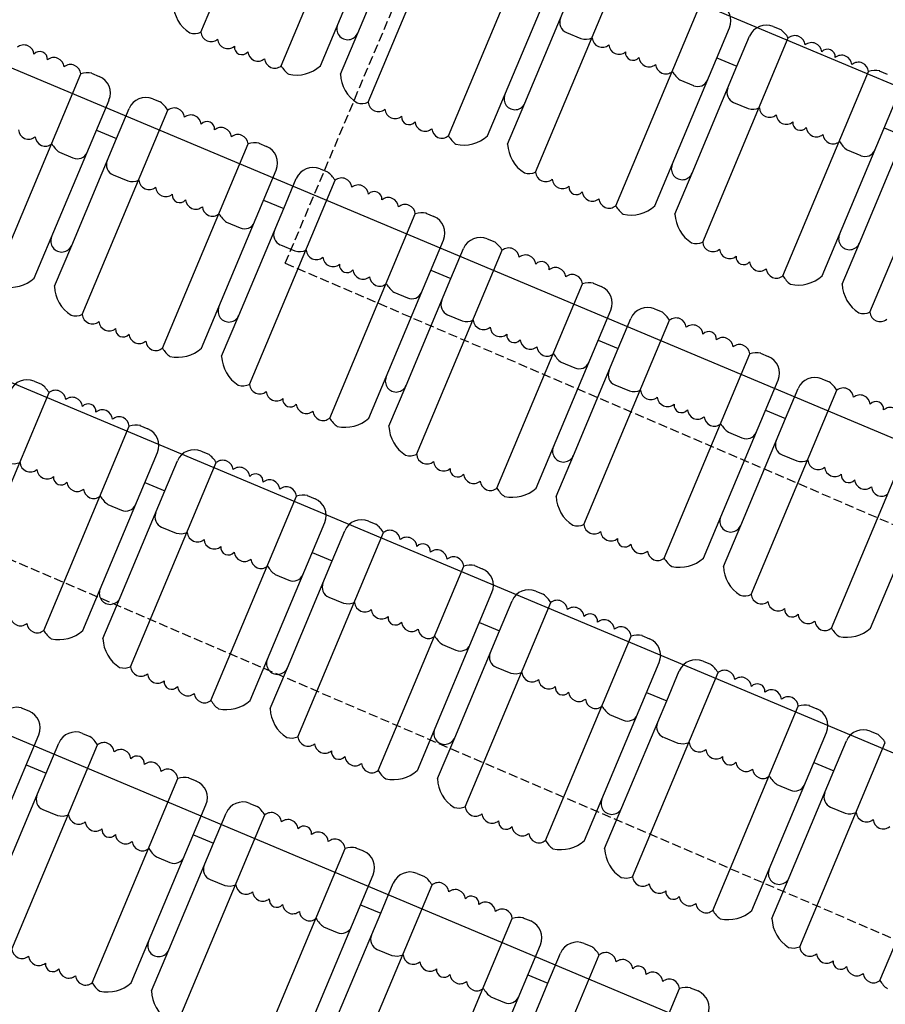
# Model space of a CAD drawing. Extents: x 2329 to 3267, y -8847 to -7694.
# Drawn here: x 2876 to 2923, y -8225 to -8171 of the extents above; entities that cross this region are included whole.
import ezdxf

# ---------------------------------------------------------------- set-up
doc = ezdxf.new("R2010")
doc.units = 0
doc.header["$LTSCALE"] = 0.1
doc.header["$MEASUREMENT"] = 0
doc.linetypes.add('TIR-LONG', pattern=[7, 5, -2])
doc.layers.get('0').update_dxf_attribs({"linetype": 'CONTINUOUS'})
doc.layers.add('PASSERELLES', color=3, linetype='CONTINUOUS')
doc.layers.add('SIEGES', color=4, linetype='CONTINUOUS')

msp = doc.modelspace()

# ---------------------------------------------------------------- linework, layer by layer
for p, q in [((3000.059, -8206.347), (2744.012, -8098.708)), ((2993.636, -8223.173), (2740.707, -8116.845)), ((2987.436, -8237.923), (2734.507, -8131.594)), ((2980.46, -8254.516), (2727.531, -8148.188))]:
    msp.add_line(p, q)
at = {"layer": 'PASSERELLES', "linetype": 'TIR-LONG'}
for p, q in [((2890.399, -8184.195), (2965.432, -8006.684)), ((2763.176, -8152.366), (2981.853, -8246.364)), ((2890.399, -8184.195), (3009.318, -8235.312))]:
    msp.add_line(p, q, dxfattribs=at)
at = {"layer": 'SIEGES'}
for p, q in [((2885.748, -8171.448), (2890.47, -8160.174)), ((2890.176, -8173.302), (2894.897, -8162.028)), ((2892.334, -8173.308), (2896.452, -8163.475)), ((2894.972, -8175.31), (2899.694, -8164.037)), ((2894.396, -8171.491), (2896.862, -8165.601)), ((2899.4, -8177.165), (2904.121, -8165.89)), ((2901.558, -8177.17), (2905.676, -8167.338)), ((2904.196, -8179.173), (2908.917, -8167.899)), ((2903.62, -8175.354), (2906.086, -8169.464)), ((2908.623, -8181.027), (2913.345, -8169.753)), ((2893.44, -8173.753), (2894.396, -8171.491)), ((2905.901, -8171.46), (2906.708, -8171.798)), ((2910.782, -8181.033), (2914.899, -8171.201)), ((2917.315, -8171.128), (2917.726, -8171.3)), ((2913.42, -8183.036), (2918.141, -8171.762)), ((2915.31, -8173.327), (2916.006, -8171.665)), ((2914.203, -8172.863), (2915.31, -8173.327)), ((2879.709, -8173.702), (2880.142, -8173.883)), ((2912.843, -8179.217), (2915.31, -8173.327)), ((2917.847, -8184.89), (2922.569, -8173.616)), ((2923.154, -8173.574), (2923.587, -8173.755)), ((2874.403, -8185.018), (2879.124, -8173.744)), ((2912.163, -8174.077), (2912.911, -8174.395)), ((2876.561, -8185.024), (2880.679, -8175.192)), ((2883.094, -8175.119), (2883.505, -8175.291)), ((2902.664, -8177.616), (2903.62, -8175.354)), ((2915.125, -8175.323), (2915.932, -8175.661)), ((2920.005, -8184.896), (2924.123, -8175.064)), ((2879.199, -8187.027), (2883.92, -8175.753)), ((2881.089, -8177.318), (2881.785, -8175.655)), ((2922.644, -8186.899), (2927.365, -8175.625)), ((2879.982, -8176.854), (2881.089, -8177.318)), ((2923.427, -8176.726), (2924.534, -8177.19)), ((2878.622, -8183.208), (2881.089, -8177.318)), ((2922.067, -8183.08), (2924.534, -8177.19)), ((2877.942, -8178.068), (2878.69, -8178.386)), ((2883.626, -8188.881), (2888.348, -8177.607)), ((2888.933, -8177.564), (2889.366, -8177.746)), ((2921.386, -8177.94), (2922.135, -8178.258)), ((2885.785, -8188.887), (2889.902, -8179.055)), ((2892.318, -8178.982), (2892.729, -8179.154)), ((2880.904, -8179.313), (2881.711, -8179.651)), ((2888.423, -8190.89), (2893.144, -8179.616)), ((2890.313, -8181.181), (2891.009, -8179.518)), ((2911.888, -8181.478), (2912.843, -8179.217)), ((2889.206, -8180.717), (2890.313, -8181.181)), ((2887.846, -8187.071), (2890.313, -8181.181)), ((2892.85, -8192.744), (2897.572, -8181.47)), ((2898.157, -8181.427), (2898.59, -8181.609)), ((2887.166, -8181.931), (2887.914, -8182.249)), ((2895.008, -8192.75), (2899.126, -8182.917)), ((2901.542, -8182.845), (2901.953, -8183.017)), ((2877.667, -8185.469), (2878.622, -8183.208)), ((2890.128, -8183.176), (2890.935, -8183.514)), ((2897.646, -8194.753), (2902.368, -8183.479)), ((2899.537, -8185.043), (2900.233, -8183.381)), ((2921.111, -8185.341), (2922.067, -8183.08)), ((2898.43, -8184.58), (2899.537, -8185.043)), ((2897.07, -8190.933), (2899.537, -8185.043)), ((2902.074, -8196.607), (2906.795, -8185.333)), ((2907.38, -8185.29), (2907.814, -8185.472)), ((2896.389, -8185.793), (2897.138, -8186.112)), ((2910.765, -8186.708), (2911.176, -8186.88)), ((2886.891, -8189.332), (2887.846, -8187.071)), ((2899.351, -8187.039), (2900.159, -8187.377)), ((2904.232, -8196.613), (2908.35, -8186.78)), ((2908.761, -8188.906), (2909.457, -8187.244)), ((2906.87, -8198.615), (2911.592, -8187.342)), ((2906.294, -8194.796), (2908.761, -8188.906)), ((2907.654, -8188.443), (2908.761, -8188.906)), ((2911.298, -8200.47), (2916.019, -8189.196)), ((2916.604, -8189.153), (2917.038, -8189.334)), ((2905.613, -8189.656), (2906.362, -8189.975)), ((2919.989, -8190.571), (2920.4, -8190.743)), ((2876.545, -8190.698), (2876.955, -8190.87)), ((2896.114, -8193.195), (2897.07, -8190.933)), ((2908.575, -8190.902), (2909.382, -8191.24)), ((2913.456, -8200.476), (2917.574, -8190.643)), ((2917.984, -8192.769), (2918.681, -8191.107)), ((2872.649, -8202.606), (2877.371, -8191.332)), ((2916.094, -8202.478), (2920.815, -8191.204)), ((2916.877, -8192.306), (2917.984, -8192.769)), ((2877.077, -8204.46), (2881.798, -8193.186)), ((2882.383, -8193.144), (2882.817, -8193.325)), ((2915.518, -8198.659), (2917.984, -8192.769)), ((2920.521, -8204.332), (2925.243, -8193.058)), ((2914.837, -8193.519), (2915.585, -8193.838)), ((2879.235, -8204.466), (2883.353, -8194.634)), ((2885.768, -8194.561), (2886.179, -8194.733)), ((2905.338, -8197.058), (2906.294, -8194.796)), ((2917.799, -8194.765), (2918.606, -8195.103)), ((2922.68, -8204.338), (2926.797, -8194.506)), ((2881.873, -8206.469), (2886.595, -8195.195)), ((2883.763, -8196.76), (2884.46, -8195.097)), ((2882.657, -8196.296), (2883.763, -8196.76)), ((2881.297, -8202.65), (2883.763, -8196.76)), ((2886.301, -8208.323), (2891.022, -8197.049)), ((2891.607, -8197.007), (2892.041, -8197.188)), ((2880.616, -8197.51), (2881.365, -8197.828)), ((2888.459, -8208.329), (2892.577, -8198.497)), ((2894.992, -8198.424), (2895.403, -8198.596)), ((2914.562, -8200.921), (2915.518, -8198.659)), ((2883.578, -8198.755), (2884.385, -8199.093)), ((2891.097, -8210.332), (2895.818, -8199.058)), ((2892.987, -8200.623), (2893.683, -8198.96)), ((2891.88, -8200.159), (2892.987, -8200.623)), ((2890.521, -8206.513), (2892.987, -8200.623)), ((2900.831, -8200.869), (2901.264, -8201.051)), ((2889.84, -8201.373), (2890.588, -8201.691)), ((2895.524, -8212.186), (2900.246, -8200.912)), ((2897.683, -8212.192), (2901.8, -8202.36)), ((2904.216, -8202.287), (2904.627, -8202.459)), ((2880.341, -8204.911), (2881.297, -8202.65)), ((2892.802, -8202.618), (2893.609, -8202.956)), ((2900.321, -8214.195), (2905.042, -8202.921)), ((2902.211, -8204.486), (2902.907, -8202.823)), ((2901.104, -8204.022), (2902.211, -8204.486)), ((2899.744, -8210.376), (2902.211, -8204.486)), ((2899.064, -8205.236), (2899.812, -8205.554)), ((2904.748, -8216.049), (2909.47, -8204.775)), ((2910.055, -8204.732), (2910.488, -8204.914)), ((2906.906, -8216.055), (2911.024, -8206.222)), ((2913.44, -8206.15), (2913.851, -8206.322)), ((2889.565, -8208.774), (2890.521, -8206.513)), ((2902.026, -8206.481), (2902.833, -8206.819)), ((2909.545, -8218.058), (2914.266, -8206.784)), ((2911.435, -8208.348), (2912.131, -8206.686)), ((2910.328, -8207.885), (2911.435, -8208.348)), ((2908.968, -8214.238), (2911.435, -8208.348)), ((2875.834, -8208.723), (2876.267, -8208.904)), ((2913.972, -8219.912), (2918.694, -8208.638)), ((2919.279, -8208.595), (2919.712, -8208.777)), ((2908.288, -8209.098), (2909.036, -8209.417)), ((2879.219, -8210.141), (2879.63, -8210.313)), ((2916.13, -8219.918), (2920.248, -8210.085)), ((2922.664, -8210.013), (2923.074, -8210.185)), ((2872.686, -8220.045), (2876.803, -8210.213)), ((2877.214, -8212.339), (2877.91, -8210.677)), ((2898.789, -8212.637), (2899.744, -8210.376)), ((2911.25, -8210.344), (2912.057, -8210.682)), ((2918.768, -8221.92), (2923.49, -8210.647)), ((2920.659, -8212.211), (2921.355, -8210.549)), ((2875.324, -8222.048), (2880.045, -8210.774)), ((2919.552, -8211.748), (2920.659, -8212.211)), ((2876.107, -8211.876), (2877.214, -8212.339)), ((2918.192, -8218.101), (2920.659, -8212.211)), ((2874.747, -8218.229), (2877.214, -8212.339)), ((2879.751, -8223.902), (2884.473, -8212.628)), ((2885.058, -8212.586), (2885.491, -8212.767)), ((2923.196, -8223.775), (2927.917, -8212.501)), ((2917.511, -8212.961), (2918.26, -8213.28)), ((2877.029, -8214.335), (2877.836, -8214.673)), ((2881.909, -8223.908), (2886.027, -8214.076)), ((2888.443, -8214.003), (2888.854, -8214.175)), ((2908.012, -8216.5), (2908.968, -8214.238)), ((2920.473, -8214.207), (2921.281, -8214.545)), ((2884.548, -8225.911), (2889.269, -8214.637)), ((2886.438, -8216.202), (2887.134, -8214.54)), ((2885.331, -8215.738), (2886.438, -8216.202)), ((2883.971, -8222.092), (2886.438, -8216.202)), ((2888.975, -8227.765), (2893.696, -8216.491)), ((2894.282, -8216.449), (2894.715, -8216.63)), ((2883.29, -8216.952), (2884.039, -8217.27)), ((2886.253, -8218.198), (2887.06, -8218.536)), ((2891.133, -8227.771), (2895.251, -8217.939)), ((2897.666, -8217.866), (2898.077, -8218.038)), ((2917.236, -8220.363), (2918.192, -8218.101)), ((2893.771, -8229.774), (2898.493, -8218.5)), ((2895.662, -8220.065), (2896.358, -8218.402)), ((2894.555, -8219.601), (2895.662, -8220.065)), ((2893.195, -8225.955), (2895.662, -8220.065)), ((2898.199, -8231.628), (2902.92, -8220.354)), ((2903.505, -8220.312), (2903.939, -8220.493)), ((2892.514, -8220.815), (2893.263, -8221.133)), ((2883.015, -8224.353), (2883.971, -8222.092)), ((2895.476, -8222.06), (2896.284, -8222.398)), ((2900.357, -8231.634), (2904.475, -8221.802)), ((2906.89, -8221.729), (2907.301, -8221.901)), ((2902.995, -8233.637), (2907.717, -8222.363)), ((2904.885, -8223.928), (2905.582, -8222.265)), ((2903.778, -8223.464), (2904.885, -8223.928)), ((2902.419, -8229.818), (2904.885, -8223.928)), ((2907.423, -8235.491), (2912.144, -8224.217)), ((2912.729, -8224.174), (2913.162, -8224.356)), ((2901.738, -8224.678), (2902.486, -8224.996))]:
    msp.add_line(p, q, dxfattribs=at)
for centre, radius, start, end in [((2886.214, -8169.799), 2, 182.588, 237.4067), ((2913.977, -8170.815), 1, 337.2763, 67.2763), ((2906.133, -8170.906), 0.6, 157.2763, 247.2763), ((2885.382, -8170.466), 1.047, 256.4526, 290.4661), ((2886.313, -8171.395), 0.567, 185.3488, 309.2039), ((2893.842, -8171.259), 0.6, 157.2763, 337.2763), ((2916.929, -8172.051), 1, 67.2763, 157.2763), ((2916.753, -8172.593), 1.618, 30.8955, 53.0413), ((2887.235, -8171.781), 0.567, 185.3488, 309.2039), ((2906.953, -8170.779), 1.047, 256.4526, 290.4661), ((2907.884, -8171.708), 0.567, 185.3488, 309.2039), ((2918.5, -8172.202), 0.567, 5.3488, 129.2039), ((2919.422, -8172.588), 0.567, 5.3488, 129.2039), ((2875.977, -8172.716), 0.567, 5.3488, 129.2039), ((2876.865, -8172.925), 0.417, 353.5365, 141.0161), ((2888.007, -8172.267), 0.417, 173.5365, 321.0161), ((2888.895, -8172.476), 0.567, 185.3488, 309.2039), ((2908.806, -8172.094), 0.567, 185.3488, 309.2039), ((2909.578, -8172.58), 0.417, 173.5365, 321.0161), ((2920.31, -8172.797), 0.417, 353.5365, 141.0161), ((2877.638, -8173.411), 0.567, 5.3488, 129.2039), ((2889.818, -8172.863), 0.567, 185.3488, 309.2039), ((2910.467, -8172.79), 0.567, 185.3488, 309.2039), ((2921.082, -8173.283), 0.567, 5.3488, 129.2039), ((2922.005, -8173.67), 0.567, 5.3488, 129.2039), ((2878.56, -8173.797), 0.567, 5.3488, 129.2039), ((2879.49, -8174.726), 1.047, 76.4526, 110.4661), ((2891.564, -8172.471), 1.618, 210.8955, 233.0413), ((2891.011, -8171.808), 2, 257.9021, 311.4344), ((2911.389, -8173.176), 0.567, 185.3488, 309.2039), ((2913.135, -8172.784), 1.618, 210.8955, 233.0413), ((2922.935, -8174.598), 1.047, 76.4526, 110.4661), ((2879.756, -8174.805), 1, 337.2763, 67.2763), ((2895.438, -8173.662), 2, 182.588, 237.4067), ((2913.143, -8173.842), 0.6, 247.2763, 337.2763), ((2915.357, -8174.769), 0.6, 157.2763, 247.2763), ((2882.708, -8176.041), 1, 67.2763, 157.2763), ((2882.532, -8176.584), 1.618, 30.8955, 53.0413), ((2894.606, -8174.329), 1.047, 256.4526, 290.4661), ((2895.536, -8175.258), 0.567, 185.3488, 309.2039), ((2903.066, -8175.122), 0.6, 157.2763, 337.2763), ((2884.279, -8176.192), 0.567, 5.3488, 129.2039), ((2896.459, -8175.644), 0.567, 185.3488, 309.2039), ((2916.177, -8174.642), 1.047, 256.4526, 290.4661), ((2917.108, -8175.571), 0.567, 185.3488, 309.2039), ((2885.201, -8176.579), 0.567, 5.3488, 129.2039), ((2886.089, -8176.788), 0.417, 353.5365, 141.0161), ((2897.231, -8176.13), 0.417, 173.5365, 321.0161), ((2898.119, -8176.339), 0.567, 185.3488, 309.2039), ((2918.03, -8175.957), 0.567, 185.3488, 309.2039), ((2918.802, -8176.443), 0.417, 173.5365, 321.0161), ((2876.246, -8176.78), 0.567, 185.3488, 309.2039), ((2886.861, -8177.274), 0.567, 5.3488, 129.2039), ((2899.041, -8176.725), 0.567, 185.3488, 309.2039), ((2919.69, -8176.652), 0.567, 185.3488, 309.2039), ((2877.168, -8177.166), 0.567, 185.3488, 309.2039), ((2887.784, -8177.66), 0.567, 5.3488, 129.2039), ((2900.788, -8176.334), 1.618, 210.8955, 233.0413), ((2900.234, -8175.671), 2, 257.9021, 311.4344), ((2920.613, -8177.039), 0.567, 185.3488, 309.2039), ((2922.359, -8176.647), 1.618, 210.8955, 233.0413), ((2878.915, -8176.775), 1.618, 210.8955, 233.0413), ((2878.922, -8177.833), 0.6, 247.2763, 337.2763), ((2888.714, -8178.589), 1.047, 76.4526, 110.4661), ((2888.98, -8178.668), 1, 337.2763, 67.2763), ((2904.662, -8177.525), 2, 182.588, 237.4067), ((2922.367, -8177.705), 0.6, 247.2763, 337.2763), ((2881.136, -8178.76), 0.6, 157.2763, 247.2763), ((2891.932, -8179.904), 1, 67.2763, 157.2763), ((2891.756, -8180.447), 1.618, 30.8955, 53.0413), ((2912.29, -8178.985), 0.6, 157.2763, 337.2763), ((2881.956, -8178.633), 1.047, 256.4526, 290.4661), ((2882.887, -8179.561), 0.567, 185.3488, 309.2039), ((2893.502, -8180.055), 0.567, 5.3488, 129.2039), ((2903.83, -8178.192), 1.047, 256.4526, 290.4661), ((2904.76, -8179.12), 0.567, 185.3488, 309.2039), ((2905.683, -8179.507), 0.567, 185.3488, 309.2039), ((2883.809, -8179.948), 0.567, 185.3488, 309.2039), ((2894.425, -8180.441), 0.567, 5.3488, 129.2039), ((2895.313, -8180.651), 0.417, 353.5365, 141.0161), ((2906.455, -8179.993), 0.417, 173.5365, 321.0161), ((2907.343, -8180.202), 0.567, 185.3488, 309.2039), ((2884.581, -8180.434), 0.417, 173.5365, 321.0161), ((2885.47, -8180.643), 0.567, 185.3488, 309.2039), ((2896.085, -8181.137), 0.567, 5.3488, 129.2039), ((2908.265, -8180.588), 0.567, 185.3488, 309.2039), ((2886.392, -8181.029), 0.567, 185.3488, 309.2039), ((2897.007, -8181.523), 0.567, 5.3488, 129.2039), ((2910.012, -8180.197), 1.618, 210.8955, 233.0413), ((2909.458, -8179.534), 2, 257.9021, 311.4344), ((2888.138, -8180.638), 1.618, 210.8955, 233.0413), ((2897.938, -8182.452), 1.047, 76.4526, 110.4661), ((2898.204, -8182.531), 1, 337.2763, 67.2763), ((2913.886, -8181.388), 2, 182.588, 237.4067), ((2888.146, -8181.696), 0.6, 247.2763, 337.2763), ((2890.359, -8182.623), 0.6, 157.2763, 247.2763), ((2878.069, -8182.976), 0.6, 157.2763, 337.2763), ((2901.155, -8183.767), 1, 67.2763, 157.2763), ((2921.514, -8182.848), 0.6, 157.2763, 337.2763), ((2891.18, -8182.496), 1.047, 256.4526, 290.4661), ((2892.111, -8183.424), 0.567, 185.3488, 309.2039), ((2900.98, -8184.31), 1.618, 30.8955, 53.0413), ((2902.726, -8183.918), 0.567, 5.3488, 129.2039), ((2913.054, -8182.055), 1.047, 256.4526, 290.4661), ((2913.984, -8182.983), 0.567, 185.3488, 309.2039), ((2914.906, -8183.37), 0.567, 185.3488, 309.2039), ((2893.033, -8183.811), 0.567, 185.3488, 309.2039), ((2903.649, -8184.304), 0.567, 5.3488, 129.2039), ((2915.679, -8183.856), 0.417, 173.5365, 321.0161), ((2893.805, -8184.297), 0.417, 173.5365, 321.0161), ((2894.693, -8184.506), 0.567, 185.3488, 309.2039), ((2904.537, -8184.514), 0.417, 353.5365, 141.0161), ((2905.309, -8185), 0.567, 5.3488, 129.2039), ((2916.567, -8184.065), 0.567, 185.3488, 309.2039), ((2917.489, -8184.451), 0.567, 185.3488, 309.2039), ((2875.237, -8183.525), 2, 257.9021, 311.4344), ((2895.616, -8184.892), 0.567, 185.3488, 309.2039), ((2906.231, -8185.386), 0.567, 5.3488, 129.2039), ((2919.235, -8184.06), 1.618, 210.8955, 233.0413), ((2918.682, -8183.397), 2, 257.9021, 311.4344), ((2879.665, -8185.379), 2, 182.588, 237.4067), ((2897.362, -8184.501), 1.618, 210.8955, 233.0413), ((2907.162, -8186.314), 1.047, 76.4526, 110.4661), ((2907.428, -8186.394), 1, 337.2763, 67.2763), ((2923.109, -8185.251), 2, 182.588, 237.4067), ((2897.37, -8185.558), 0.6, 247.2763, 337.2763), ((2887.293, -8186.839), 0.6, 157.2763, 337.2763), ((2899.583, -8186.486), 0.6, 157.2763, 247.2763), ((2910.379, -8187.63), 1, 67.2763, 157.2763), ((2878.833, -8186.046), 1.047, 256.4526, 290.4661), ((2879.763, -8186.974), 0.567, 185.3488, 309.2039), ((2910.204, -8188.173), 1.618, 30.8955, 53.0413), ((2911.95, -8187.781), 0.567, 5.3488, 129.2039), ((2922.277, -8185.918), 1.047, 256.4526, 290.4661), ((2923.208, -8186.846), 0.567, 185.3488, 309.2039), ((2880.685, -8187.36), 0.567, 185.3488, 309.2039), ((2881.458, -8187.846), 0.417, 173.5365, 321.0161), ((2900.404, -8186.359), 1.047, 256.4526, 290.4661), ((2901.334, -8187.287), 0.567, 185.3488, 309.2039), ((2902.257, -8187.674), 0.567, 185.3488, 309.2039), ((2912.872, -8188.167), 0.567, 5.3488, 129.2039), ((2882.346, -8188.056), 0.567, 185.3488, 309.2039), ((2903.029, -8188.16), 0.417, 173.5365, 321.0161), ((2913.76, -8188.377), 0.417, 353.5365, 141.0161), ((2914.533, -8188.863), 0.567, 5.3488, 129.2039), ((2883.268, -8188.442), 0.567, 185.3488, 309.2039), ((2885.015, -8188.05), 1.618, 210.8955, 233.0413), ((2884.461, -8187.387), 2, 257.9021, 311.4344), ((2903.917, -8188.369), 0.567, 185.3488, 309.2039), ((2904.839, -8188.755), 0.567, 185.3488, 309.2039), ((2915.455, -8189.249), 0.567, 5.3488, 129.2039), ((2888.888, -8189.242), 2, 182.588, 237.4067), ((2906.586, -8188.364), 1.618, 210.8955, 233.0413), ((2916.385, -8190.177), 1.047, 76.4526, 110.4661), ((2916.651, -8190.257), 1, 337.2763, 67.2763), ((2906.593, -8189.421), 0.6, 247.2763, 337.2763), ((2896.517, -8190.702), 0.6, 157.2763, 337.2763), ((2908.807, -8190.348), 0.6, 157.2763, 247.2763), ((2919.603, -8191.493), 1, 67.2763, 157.2763), ((2876.158, -8191.621), 1, 67.2763, 157.2763), ((2875.983, -8192.163), 1.618, 30.8955, 53.0413), ((2888.056, -8189.908), 1.047, 256.4526, 290.4661), ((2888.987, -8190.837), 0.567, 185.3488, 309.2039), ((2919.427, -8192.035), 1.618, 30.8955, 53.0413), ((2921.174, -8191.644), 0.567, 5.3488, 129.2039), ((2877.729, -8191.772), 0.567, 5.3488, 129.2039), ((2878.652, -8192.158), 0.567, 5.3488, 129.2039), ((2889.909, -8191.223), 0.567, 185.3488, 309.2039), ((2890.681, -8191.709), 0.417, 173.5365, 321.0161), ((2909.628, -8190.222), 1.047, 256.4526, 290.4661), ((2910.558, -8191.15), 0.567, 185.3488, 309.2039), ((2911.481, -8191.536), 0.567, 185.3488, 309.2039), ((2922.096, -8192.03), 0.567, 5.3488, 129.2039), ((2879.54, -8192.367), 0.417, 353.5365, 141.0161), ((2891.57, -8191.918), 0.567, 185.3488, 309.2039), ((2912.253, -8192.022), 0.417, 173.5365, 321.0161), ((2922.984, -8192.239), 0.417, 353.5365, 141.0161), ((2923.756, -8192.725), 0.567, 5.3488, 129.2039), ((2880.312, -8192.853), 0.567, 5.3488, 129.2039), ((2881.234, -8193.239), 0.567, 5.3488, 129.2039), ((2892.492, -8192.305), 0.567, 185.3488, 309.2039), ((2894.238, -8191.913), 1.618, 210.8955, 233.0413), ((2893.685, -8191.25), 2, 257.9021, 311.4344), ((2913.141, -8192.232), 0.567, 185.3488, 309.2039), ((2914.063, -8192.618), 0.567, 185.3488, 309.2039), ((2882.165, -8194.168), 1.047, 76.4526, 110.4661), ((2898.112, -8193.105), 2, 182.588, 237.4067), ((2915.81, -8192.226), 1.618, 210.8955, 233.0413), ((2882.43, -8194.248), 1, 337.2763, 67.2763), ((2915.817, -8193.284), 0.6, 247.2763, 337.2763), ((2905.74, -8194.564), 0.6, 157.2763, 337.2763), ((2918.031, -8194.211), 0.6, 157.2763, 247.2763), ((2885.382, -8195.484), 1, 67.2763, 157.2763), ((2885.207, -8196.026), 1.618, 30.8955, 53.0413), ((2897.28, -8193.771), 1.047, 256.4526, 290.4661), ((2898.211, -8194.7), 0.567, 185.3488, 309.2039), ((2875.407, -8194.212), 1.047, 256.4526, 290.4661), ((2876.337, -8195.141), 0.567, 185.3488, 309.2039), ((2886.953, -8195.634), 0.567, 5.3488, 129.2039), ((2887.875, -8196.021), 0.567, 5.3488, 129.2039), ((2899.133, -8195.086), 0.567, 185.3488, 309.2039), ((2918.852, -8194.085), 1.047, 256.4526, 290.4661), ((2919.782, -8195.013), 0.567, 185.3488, 309.2039), ((2920.704, -8195.399), 0.567, 185.3488, 309.2039), ((2877.26, -8195.527), 0.567, 185.3488, 309.2039), ((2878.032, -8196.013), 0.417, 173.5365, 321.0161), ((2888.763, -8196.23), 0.417, 353.5365, 141.0161), ((2899.905, -8195.572), 0.417, 173.5365, 321.0161), ((2900.793, -8195.781), 0.567, 185.3488, 309.2039), ((2921.477, -8195.885), 0.417, 173.5365, 321.0161), ((2878.92, -8196.222), 0.567, 185.3488, 309.2039), ((2889.536, -8196.716), 0.567, 5.3488, 129.2039), ((2890.458, -8197.102), 0.567, 5.3488, 129.2039), ((2901.716, -8196.168), 0.567, 185.3488, 309.2039), ((2922.365, -8196.095), 0.567, 185.3488, 309.2039), ((2923.287, -8196.481), 0.567, 185.3488, 309.2039), ((2879.842, -8196.609), 0.567, 185.3488, 309.2039), ((2881.589, -8196.217), 1.618, 210.8955, 233.0413), ((2891.388, -8198.031), 1.047, 76.4526, 110.4661), ((2903.462, -8195.776), 1.618, 210.8955, 233.0413), ((2902.909, -8195.113), 2, 257.9021, 311.4344), ((2907.336, -8196.967), 2, 182.588, 237.4067), ((2881.596, -8197.275), 0.6, 247.2763, 337.2763), ((2891.654, -8198.11), 1, 337.2763, 67.2763), ((2883.81, -8198.202), 0.6, 157.2763, 247.2763), ((2894.606, -8199.347), 1, 67.2763, 157.2763), ((2894.43, -8199.889), 1.618, 30.8955, 53.0413), ((2906.504, -8197.634), 1.047, 256.4526, 290.4661), ((2907.434, -8198.563), 0.567, 185.3488, 309.2039), ((2914.964, -8198.427), 0.6, 157.2763, 337.2763), ((2884.631, -8198.075), 1.047, 256.4526, 290.4661), ((2885.561, -8199.004), 0.567, 185.3488, 309.2039), ((2896.177, -8199.497), 0.567, 5.3488, 129.2039), ((2908.357, -8198.949), 0.567, 185.3488, 309.2039), ((2886.484, -8199.39), 0.567, 185.3488, 309.2039), ((2897.099, -8199.884), 0.567, 5.3488, 129.2039), ((2897.987, -8200.093), 0.417, 353.5365, 141.0161), ((2909.129, -8199.435), 0.417, 173.5365, 321.0161), ((2910.017, -8199.644), 0.567, 185.3488, 309.2039), ((2887.256, -8199.876), 0.417, 173.5365, 321.0161), ((2888.144, -8200.085), 0.567, 185.3488, 309.2039), ((2898.759, -8200.579), 0.567, 5.3488, 129.2039), ((2910.94, -8200.031), 0.567, 185.3488, 309.2039), ((2889.066, -8200.472), 0.567, 185.3488, 309.2039), ((2899.682, -8200.965), 0.567, 5.3488, 129.2039), ((2900.612, -8201.894), 1.047, 76.4526, 110.4661), ((2912.686, -8199.639), 1.618, 210.8955, 233.0413), ((2912.132, -8198.976), 2, 257.9021, 311.4344), ((2890.813, -8200.08), 1.618, 210.8955, 233.0413), ((2890.82, -8201.138), 0.6, 247.2763, 337.2763), ((2900.878, -8201.973), 1, 337.2763, 67.2763), ((2916.56, -8200.83), 2, 182.588, 237.4067), ((2893.034, -8202.065), 0.6, 157.2763, 247.2763), ((2880.743, -8202.418), 0.6, 157.2763, 337.2763), ((2903.83, -8203.209), 1, 67.2763, 157.2763), ((2903.654, -8203.752), 1.618, 30.8955, 53.0413), ((2915.728, -8201.497), 1.047, 256.4526, 290.4661), ((2916.658, -8202.425), 0.567, 185.3488, 309.2039), ((2893.855, -8201.938), 1.047, 256.4526, 290.4661), ((2894.785, -8202.867), 0.567, 185.3488, 309.2039), ((2905.401, -8203.36), 0.567, 5.3488, 129.2039), ((2917.581, -8202.812), 0.567, 185.3488, 309.2039), ((2895.707, -8203.253), 0.567, 185.3488, 309.2039), ((2906.323, -8203.747), 0.567, 5.3488, 129.2039), ((2907.211, -8203.956), 0.417, 353.5365, 141.0161), ((2918.353, -8203.298), 0.417, 173.5365, 321.0161), ((2919.241, -8203.507), 0.567, 185.3488, 309.2039), ((2875.796, -8203.635), 0.567, 185.3488, 309.2039), ((2876.719, -8204.021), 0.567, 185.3488, 309.2039), ((2896.48, -8203.739), 0.417, 173.5365, 321.0161), ((2897.368, -8203.948), 0.567, 185.3488, 309.2039), ((2907.983, -8204.442), 0.567, 5.3488, 129.2039), ((2920.163, -8203.893), 0.567, 185.3488, 309.2039), ((2878.465, -8203.63), 1.618, 210.8955, 233.0413), ((2877.912, -8202.967), 2, 257.9021, 311.4344), ((2898.29, -8204.334), 0.567, 185.3488, 309.2039), ((2908.906, -8204.828), 0.567, 5.3488, 129.2039), ((2921.91, -8203.502), 1.618, 210.8955, 233.0413), ((2921.356, -8202.839), 2, 257.9021, 311.4344), ((2882.339, -8204.821), 2, 182.588, 237.4067), ((2900.036, -8203.943), 1.618, 210.8955, 233.0413), ((2900.044, -8205.001), 0.6, 247.2763, 337.2763), ((2909.836, -8205.757), 1.047, 76.4526, 110.4661), ((2910.102, -8205.836), 1, 337.2763, 67.2763), ((2902.258, -8205.928), 0.6, 157.2763, 247.2763), ((2889.967, -8206.281), 0.6, 157.2763, 337.2763), ((2913.053, -8207.072), 1, 67.2763, 157.2763), ((2912.878, -8207.615), 1.618, 30.8955, 53.0413), ((2881.507, -8205.488), 1.047, 256.4526, 290.4661), ((2882.437, -8206.416), 0.567, 185.3488, 309.2039), ((2883.36, -8206.802), 0.567, 185.3488, 309.2039), ((2903.078, -8205.801), 1.047, 256.4526, 290.4661), ((2904.009, -8206.729), 0.567, 185.3488, 309.2039), ((2914.624, -8207.223), 0.567, 5.3488, 129.2039), ((2884.132, -8207.288), 0.417, 173.5365, 321.0161), ((2904.931, -8207.116), 0.567, 185.3488, 309.2039), ((2915.547, -8207.609), 0.567, 5.3488, 129.2039), ((2916.435, -8207.819), 0.417, 353.5365, 141.0161), ((2885.02, -8207.498), 0.567, 185.3488, 309.2039), ((2885.942, -8207.884), 0.567, 185.3488, 309.2039), ((2905.703, -8207.602), 0.417, 173.5365, 321.0161), ((2906.591, -8207.811), 0.567, 185.3488, 309.2039), ((2917.207, -8208.305), 0.567, 5.3488, 129.2039), ((2887.689, -8207.492), 1.618, 210.8955, 233.0413), ((2887.135, -8206.83), 2, 257.9021, 311.4344), ((2907.514, -8208.197), 0.567, 185.3488, 309.2039), ((2918.129, -8208.691), 0.567, 5.3488, 129.2039), ((2875.615, -8209.747), 1.047, 76.4526, 110.4661), ((2875.881, -8209.827), 1, 337.2763, 67.2763), ((2891.563, -8208.684), 2, 182.588, 237.4067), ((2909.26, -8207.806), 1.618, 210.8955, 233.0413), ((2919.06, -8209.619), 1.047, 76.4526, 110.4661), ((2919.326, -8209.699), 1, 337.2763, 67.2763), ((2909.268, -8208.863), 0.6, 247.2763, 337.2763), ((2911.481, -8209.791), 0.6, 157.2763, 247.2763), ((2878.833, -8211.063), 1, 67.2763, 157.2763), ((2899.191, -8210.144), 0.6, 157.2763, 337.2763), ((2922.277, -8210.935), 1, 67.2763, 157.2763), ((2878.657, -8211.605), 1.618, 30.8955, 53.0413), ((2880.404, -8211.214), 0.567, 5.3488, 129.2039), ((2890.731, -8209.351), 1.047, 256.4526, 290.4661), ((2891.661, -8210.279), 0.567, 185.3488, 309.2039), ((2912.302, -8209.664), 1.047, 256.4526, 290.4661), ((2913.233, -8210.592), 0.567, 185.3488, 309.2039), ((2922.102, -8211.478), 1.618, 30.8955, 53.0413), ((2881.326, -8211.6), 0.567, 5.3488, 129.2039), ((2892.584, -8210.665), 0.567, 185.3488, 309.2039), ((2893.356, -8211.151), 0.417, 173.5365, 321.0161), ((2914.155, -8210.979), 0.567, 185.3488, 309.2039), ((2882.214, -8211.809), 0.417, 353.5365, 141.0161), ((2882.986, -8212.295), 0.567, 5.3488, 129.2039), ((2894.244, -8211.361), 0.567, 185.3488, 309.2039), ((2914.927, -8211.465), 0.417, 173.5365, 321.0161), ((2915.815, -8211.674), 0.567, 185.3488, 309.2039), ((2883.909, -8212.682), 0.567, 5.3488, 129.2039), ((2895.166, -8211.747), 0.567, 185.3488, 309.2039), ((2896.913, -8211.355), 1.618, 210.8955, 233.0413), ((2896.359, -8210.693), 2, 257.9021, 311.4344), ((2916.738, -8212.06), 0.567, 185.3488, 309.2039), ((2884.839, -8213.61), 1.047, 76.4526, 110.4661), ((2885.105, -8213.69), 1, 337.2763, 67.2763), ((2900.787, -8212.547), 2, 182.588, 237.4067), ((2918.484, -8211.669), 1.618, 210.8955, 233.0413), ((2918.491, -8212.726), 0.6, 247.2763, 337.2763), ((2877.261, -8213.781), 0.6, 157.2763, 247.2763), ((2888.056, -8214.926), 1, 67.2763, 157.2763), ((2908.415, -8214.007), 0.6, 157.2763, 337.2763), ((2920.705, -8213.653), 0.6, 157.2763, 247.2763), ((2887.881, -8215.468), 1.618, 30.8955, 53.0413), ((2899.955, -8213.213), 1.047, 256.4526, 290.4661), ((2900.885, -8214.142), 0.567, 185.3488, 309.2039), ((2878.081, -8213.654), 1.047, 256.4526, 290.4661), ((2879.012, -8214.583), 0.567, 185.3488, 309.2039), ((2879.934, -8214.969), 0.567, 185.3488, 309.2039), ((2889.627, -8215.077), 0.567, 5.3488, 129.2039), ((2890.55, -8215.463), 0.567, 5.3488, 129.2039), ((2901.807, -8214.528), 0.567, 185.3488, 309.2039), ((2902.58, -8215.014), 0.417, 173.5365, 321.0161), ((2921.526, -8213.527), 1.047, 256.4526, 290.4661), ((2922.456, -8214.455), 0.567, 185.3488, 309.2039), ((2923.379, -8214.841), 0.567, 185.3488, 309.2039), ((2880.706, -8215.455), 0.417, 173.5365, 321.0161), ((2891.438, -8215.672), 0.417, 353.5365, 141.0161), ((2903.468, -8215.224), 0.567, 185.3488, 309.2039), ((2881.594, -8215.665), 0.567, 185.3488, 309.2039), ((2882.517, -8216.051), 0.567, 185.3488, 309.2039), ((2892.21, -8216.158), 0.567, 5.3488, 129.2039), ((2893.132, -8216.545), 0.567, 5.3488, 129.2039), ((2904.39, -8215.61), 0.567, 185.3488, 309.2039), ((2906.136, -8215.218), 1.618, 210.8955, 233.0413), ((2905.583, -8214.555), 2, 257.9021, 311.4344), ((2884.263, -8215.659), 1.618, 210.8955, 233.0413), ((2894.063, -8217.473), 1.047, 76.4526, 110.4661), ((2894.329, -8217.553), 1, 337.2763, 67.2763), ((2910.01, -8216.41), 2, 182.588, 237.4067), ((2884.271, -8216.717), 0.6, 247.2763, 337.2763), ((2886.484, -8217.644), 0.6, 157.2763, 247.2763), ((2917.638, -8217.87), 0.6, 157.2763, 337.2763), ((2897.28, -8218.789), 1, 67.2763, 157.2763), ((2897.105, -8219.331), 1.618, 30.8955, 53.0413), ((2909.178, -8217.076), 1.047, 256.4526, 290.4661), ((2910.109, -8218.005), 0.567, 185.3488, 309.2039), ((2887.305, -8217.517), 1.047, 256.4526, 290.4661), ((2888.235, -8218.446), 0.567, 185.3488, 309.2039), ((2898.851, -8218.94), 0.567, 5.3488, 129.2039), ((2899.773, -8219.326), 0.567, 5.3488, 129.2039), ((2911.031, -8218.391), 0.567, 185.3488, 309.2039), ((2911.803, -8218.877), 0.417, 173.5365, 321.0161), ((2889.158, -8218.832), 0.567, 185.3488, 309.2039), ((2889.93, -8219.318), 0.417, 173.5365, 321.0161), ((2900.662, -8219.535), 0.417, 353.5365, 141.0161), ((2912.691, -8219.086), 0.567, 185.3488, 309.2039), ((2890.818, -8219.527), 0.567, 185.3488, 309.2039), ((2901.434, -8220.021), 0.567, 5.3488, 129.2039), ((2902.356, -8220.407), 0.567, 5.3488, 129.2039), ((2913.614, -8219.473), 0.567, 185.3488, 309.2039), ((2915.36, -8219.081), 1.618, 210.8955, 233.0413), ((2914.807, -8218.418), 2, 257.9021, 311.4344), ((2891.741, -8219.914), 0.567, 185.3488, 309.2039), ((2893.487, -8219.522), 1.618, 210.8955, 233.0413), ((2903.287, -8221.336), 1.047, 76.4526, 110.4661), ((2919.234, -8220.272), 2, 182.588, 237.4067), ((2893.494, -8220.58), 0.6, 247.2763, 337.2763), ((2903.552, -8221.415), 1, 337.2763, 67.2763), ((2895.708, -8221.507), 0.6, 157.2763, 247.2763), ((2875.888, -8221.995), 0.567, 185.3488, 309.2039), ((2883.418, -8221.86), 0.6, 157.2763, 337.2763), ((2906.504, -8222.652), 1, 67.2763, 157.2763), ((2906.328, -8223.194), 1.618, 30.8955, 53.0413), ((2918.402, -8220.939), 1.047, 256.4526, 290.4661), ((2919.333, -8221.868), 0.567, 185.3488, 309.2039), ((2876.81, -8222.382), 0.567, 185.3488, 309.2039), ((2896.529, -8221.38), 1.047, 256.4526, 290.4661), ((2897.459, -8222.309), 0.567, 185.3488, 309.2039), ((2908.075, -8222.802), 0.567, 5.3488, 129.2039), ((2908.997, -8223.189), 0.567, 5.3488, 129.2039), ((2920.255, -8222.254), 0.567, 185.3488, 309.2039), ((2877.583, -8222.868), 0.417, 173.5365, 321.0161), ((2878.471, -8223.077), 0.567, 185.3488, 309.2039), ((2898.382, -8222.695), 0.567, 185.3488, 309.2039), ((2899.154, -8223.181), 0.417, 173.5365, 321.0161), ((2909.885, -8223.398), 0.417, 353.5365, 141.0161), ((2921.027, -8222.74), 0.417, 173.5365, 321.0161), ((2921.915, -8222.949), 0.567, 185.3488, 309.2039), ((2879.393, -8223.463), 0.567, 185.3488, 309.2039), ((2900.042, -8223.39), 0.567, 185.3488, 309.2039), ((2910.658, -8223.884), 0.567, 5.3488, 129.2039), ((2911.58, -8224.27), 0.567, 5.3488, 129.2039), ((2922.838, -8223.336), 0.567, 185.3488, 309.2039), ((2881.139, -8223.072), 1.618, 210.8955, 233.0413), ((2880.586, -8222.409), 2, 257.9021, 311.4344), ((2900.964, -8223.777), 0.567, 185.3488, 309.2039), ((2902.711, -8223.385), 1.618, 210.8955, 233.0413), ((2912.51, -8225.199), 1.047, 76.4526, 110.4661), ((2924.584, -8222.944), 1.618, 210.8955, 233.0413), ((2885.013, -8224.263), 2, 182.588, 237.4067), ((2902.718, -8224.443), 0.6, 247.2763, 337.2763), ((2912.776, -8225.278), 1, 337.2763, 67.2763)]:
    msp.add_arc(centre, radius, start, end, dxfattribs=at)

doc.saveas('drawing.dxf')
